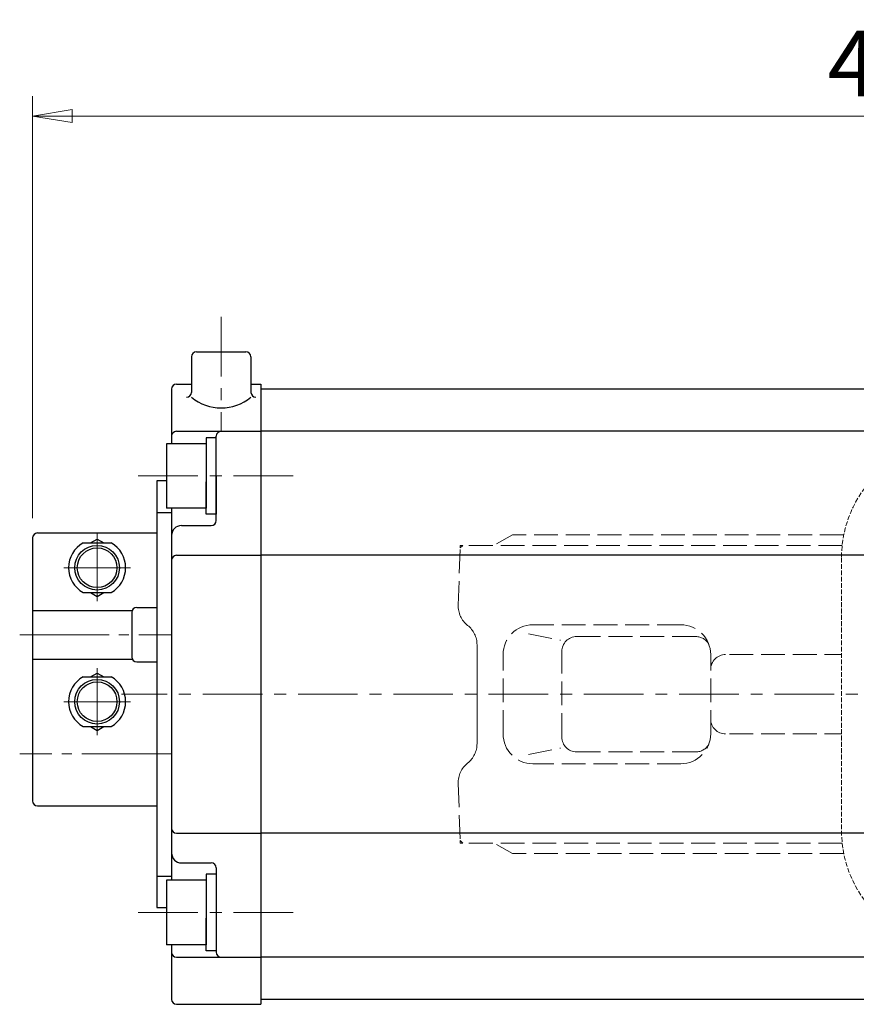
# Model space of a CAD drawing. Extents: x -173 to 568, y -241 to 773.
# Drawn here: x -173 to -4, y 574 to 773 of the extents above; entities that cross this region are included whole.
import ezdxf

# ---------------------------------------------------------------- set-up
doc = ezdxf.new("R2010")
doc.units = 0
doc.header["$LTSCALE"] = 2
doc.header["$MEASUREMENT"] = 0
for name, pattern in [('CENTER', [12, 9, -1, 1, -1]), ('HIDDEN', [3.2, 2.4, -0.8]), ('中心線', [12, 7.5, -1.5, 1.5, -1.5])]:
    doc.linetypes.add(name, pattern=pattern)
doc.layers.get('0').update_dxf_attribs({"linetype": 'CONTINUOUS'})
doc.layers.get('Defpoints').update_dxf_attribs({"linetype": 'CONTINUOUS'})
doc.layers.add('18', color=1, linetype='CONTINUOUS')
doc.layers.add('SC', color=153, linetype='CONTINUOUS')
for name, color, linetype, lineweight in [('scale', 6, 'CONTINUOUS', 13), ('シリンダ', 85, 'CONTINUOUS', 25), ('シートリング', 5, 'CONTINUOUS', 25), ('トッププレート', 94, 'CONTINUOUS', 25), ('中心線', 4, '中心線', 13), ('本体', 3, 'CONTINUOUS', 25)]:
    doc.layers.add(name, color=color, linetype=linetype, lineweight=lineweight)
doc.styles.get("Standard").update_dxf_attribs({"font": 'simplex.shx', "bigfont": 'BIGFONT.shx'})
doc.dimstyles.get("Standard").update_dxf_attribs({"dimscale": 4, "dimtxt": 3.3, "dimasz": 2, "dimexe": 1, "dimexo": 1, "dimgap": 1, "dimtad": 1, "dimdsep": 46, "dimtxsty": 'STANDARD', "dimblk": 'CLOSED', "dimcen": 0.09, "dimclrd": 256, "dimclre": 256, "dimclrt": 2, "dimadec": 0, "dimazin": 2, "dimtfac": 1, "dimtmove": 0, "dimatfit": 3, "dimldrblk": 'CLOSED', "dimfxl": 1, "dimtolj": 1, "dimtzin": 0, "dimlwd": -1, "dimlwe": -1, "dimarcsym": 0})

# ---------------------------------------------------------------- blocks, each defined once
blk = doc.blocks.new('_Closed')
at = {"color": 0, "linetype": 'ByBlock', "lineweight": -2}
for p, q in [((-1, 0.167), (0, 0)), ((-1, 0.167), (-1, -0.167)), ((0, 0), (-1, -0.167)), ((0, 0), (-1, 0))]:
    blk.add_line(p, q, dxfattribs=at)
blk = doc.blocks.new('*D6')
at = {"layer": 'Defpoints', "color": 0}
for p in [(252.38, 753.34), (-170.07, 668.29), (252.38, 642.79)]:
    blk.add_point(p, dxfattribs=at)
at = {"layer": 'scale'}
for p, q in [((-170.07, 672.29), (-170.07, 757.34)), ((252.38, 646.79), (252.38, 757.34)), ((-162.07, 753.34), (244.38, 753.34))]:
    blk.add_line(p, q, dxfattribs=at)
at = {"layer": 'scale', "xscale": 8, "yscale": 8, "zscale": 8, "rotation": 180}
blk.add_blockref('_Closed', (-170.07, 753.34), dxfattribs=at)
at = {"layer": 'scale', "xscale": 8, "yscale": 8, "zscale": 8}
blk.add_blockref('_Closed', (252.38, 753.34), dxfattribs=at)
at = {"layer": 'scale', "color": 2, "insert": (41.16, 763.94), "char_height": 13.2, "attachment_point": 5}
blk.add_mtext('\\A1;423（概略）', dxfattribs=at)

msp = doc.modelspace()

# ---------------------------------------------------------------- linework, layer by layer
at = {"layer": '18', "color": 4, "linetype": 'CENTER', "lineweight": 13}
for p, q in [((-172.666, 648.793), (-142.166, 648.793)), ((-142.166, 624.793), (-172.666, 624.793))]:
    msp.add_line(p, q, dxfattribs=at)
at = {"layer": 'SC'}
for p, q in [((-169.066, 669.293), (-145.066, 669.293)), ((-170.066, 668.293), (-170.066, 615.293)), ((-159.906, 667.293), (-154.226, 667.293)), ((-158.406, 667.293), (-157.066, 668.063)), ((-157.066, 668.063), (-155.726, 667.293)), ((-159.906, 657.293), (-154.226, 657.293)), ((-158.406, 657.293), (-157.066, 656.513)), ((-157.066, 656.513), (-155.726, 657.293)), ((-170.066, 653.693), (-149.976, 653.693)), ((-150.066, 653.293), (-150.066, 644.293)), ((-149.066, 654.293), (-145.066, 654.293)), ((-170.066, 643.893), (-149.976, 643.893)), ((-149.066, 643.293), (-145.066, 643.293)), ((-158.406, 640.293), (-157.066, 641.063)), ((-157.066, 641.063), (-155.726, 640.293)), ((-159.906, 640.293), (-154.226, 640.293)), ((-159.906, 630.293), (-154.226, 630.293)), ((-158.406, 630.293), (-157.066, 629.513)), ((-157.066, 629.513), (-155.726, 630.293)), ((-169.066, 614.293), (-145.066, 614.293))]:
    msp.add_line(p, q, dxfattribs=at)
at = {"layer": 'SC', "color": 4, "linetype": 'CENTER', "lineweight": 13}
for p, q in [((-157.066, 669.293), (-157.066, 655.566)), ((-163.794, 662.293), (-150.339, 662.293)), ((-157.066, 628.566), (-157.066, 642.021)), ((-163.794, 635.293), (-150.339, 635.293))]:
    msp.add_line(p, q, dxfattribs=at)
at = {"layer": 'SC'}
for centre, radius in [((-157.066, 662.293), 4.5), ((-157.066, 662.293), 4), ((-157.066, 635.293), 4.5), ((-157.066, 635.293), 4)]:
    msp.add_circle(centre, radius, dxfattribs=at)
for centre, radius, start, end in [((-169.066, 668.293), 1, 90, 180), ((-157.066, 662.293), 5.75, 119.59, 240.41), ((-157.066, 662.293), 5.75, 299.59, 60.41), ((-149.066, 653.293), 1, 90, 180), ((-149.066, 644.293), 1, 180, 270), ((-157.066, 635.293), 5.75, 119.59, 240.41), ((-157.066, 635.293), 5.75, 299.59, 60.41), ((-169.066, 615.293), 1, 180, 270)]:
    msp.add_arc(centre, radius, start, end, dxfattribs=at)
at = {"layer": 'シリンダ'}
for p, q in [((-138.066, 704.793), (-138.066, 697.645)), ((-137.066, 705.793), (-127.066, 705.793)), ((-126.066, 704.793), (-126.066, 697.645)), ((-141.066, 699.293), (-138.066, 699.293)), ((-126.066, 699.293), (-124.066, 699.293)), ((-124.066, 699.293), (-124.066, 574.293)), ((-142.066, 698.293), (-142.066, 687.293)), ((211.934, 698.293), (-124.066, 698.293)), ((-141.066, 689.793), (-124.066, 689.793)), ((-133.066, 671.793), (-133.066, 688.793)), ((211.934, 689.793), (-124.066, 689.793)), ((-135.066, 687.293), (-143.066, 687.293)), ((-143.066, 687.293), (-143.066, 674.293)), ((-133.066, 688.493), (-135.066, 688.493)), ((-135.066, 688.493), (-135.066, 680.793)), ((-135.066, 687.293), (-135.066, 674.293)), ((-133.066, 680.793), (-133.066, 673.093)), ((-143.066, 679.793), (-145.066, 679.793)), ((-145.066, 679.793), (-145.066, 593.793)), ((-135.066, 673.093), (-135.066, 679.639)), ((-145.066, 673.437), (-142.066, 673.437)), ((-135.066, 674.293), (-143.066, 674.293)), ((-142.066, 674.293), (-142.066, 599.293)), ((-133.066, 673.093), (-135.066, 673.093)), ((-140.066, 670.793), (-134.066, 670.793)), ((-141.066, 664.793), (-124.066, 664.793)), ((35.934, 664.793), (-124.066, 664.793)), ((-141.066, 608.793), (-124.066, 608.793)), ((35.934, 608.793), (-124.066, 608.793)), ((-140.066, 602.793), (-134.066, 602.793)), ((-133.066, 601.793), (-133.066, 584.793)), ((-145.066, 600.15), (-142.066, 600.15)), ((-133.066, 600.493), (-135.066, 600.493)), ((-135.066, 600.493), (-135.066, 592.793)), ((-135.066, 599.293), (-143.066, 599.293)), ((-143.066, 599.293), (-143.066, 586.293)), ((-135.066, 599.293), (-135.066, 586.293)), ((-145.066, 593.793), (-143.066, 593.793)), ((-135.066, 585.093), (-135.066, 591.639)), ((-133.066, 592.793), (-133.066, 585.093)), ((-135.066, 586.293), (-143.066, 586.293)), ((-142.066, 586.293), (-142.066, 575.293)), ((-141.066, 583.793), (-124.066, 583.793)), ((-133.066, 585.093), (-135.066, 585.093)), ((211.934, 583.793), (-124.066, 583.793)), ((-141.066, 574.293), (-124.066, 574.293)), ((211.934, 575.293), (-124.066, 575.293))]:
    msp.add_line(p, q, dxfattribs=at)
for centre, radius, start, end in [((-137.066, 704.793), 1, 90, 180), ((-127.066, 704.793), 1, 0, 90), ((-141.066, 698.293), 1, 90, 180), ((-139.066, 697.645), 1, 270, 0), ((-132.066, 703.971), 9.469, 230.68007, 309.31993), ((-125.066, 697.645), 1, 180, 270), ((-141.066, 688.793), 1, 90, 180), ((-132.066, 688.793), 1, 90, 180), ((-134.066, 671.793), 1, 270, 0), ((-140.066, 668.793), 2, 90, 180), ((-141.066, 663.793), 1, 90, 180), ((-141.066, 609.793), 1, 180, 270), ((-140.066, 604.793), 2, 180, 270), ((-134.066, 601.793), 1, 0, 90), ((-141.066, 584.793), 1, 180, 270), ((-132.066, 584.793), 1, 180, 270), ((-141.066, 575.293), 1, 180, 270)]:
    msp.add_arc(centre, radius, start, end, dxfattribs=at)
at = {"layer": 'シートリング', "color": 4, "linetype": 'HIDDEN', "lineweight": 20}
for p, q in [((-73.366, 668.918), (-76.564, 667.082)), ((-6.606, 668.918), (-73.366, 668.918)), ((-73.366, 604.668), (-76.564, 606.505)), ((-6.606, 604.668), (-73.366, 604.668))]:
    msp.add_line(p, q, dxfattribs=at)
at = {"layer": 'トッププレート', "color": 4, "linetype": 'HIDDEN', "lineweight": 20, "ltscale": 0.2}
msp.add_line((-7.066, 664.293), (-7.066, 609.293), dxfattribs=at)
for centre, start, end in [((16.434, 664.293), 90, 180), ((16.434, 609.293), 180, 270)]:
    msp.add_arc(centre, 23.5, start, end, dxfattribs=at)
at = {"layer": '中心線', "ltscale": 0.8}
for p, q in [((-132.066, 712.856), (-132.066, 689.793)), ((-148.768, 680.793), (-116.015, 680.793)), ((260.229, 636.793), (-152.174, 636.793)), ((-148.768, 592.793), (-116.015, 592.793))]:
    msp.add_line(p, q, dxfattribs=at)
at = {"layer": '本体', "color": 4, "linetype": 'HIDDEN', "lineweight": 20}
for p, q in [((-84.307, 654.768), (-83.905, 666.294)), ((-83.905, 666.294), (-83.387, 666.793)), ((-6.933, 666.793), (-83.387, 666.793)), ((-39.432, 650.793), (-69.265, 650.793)), ((-70.135, 648.944), (-63.685, 647.662)), ((-60.417, 648.419), (-36.432, 648.419)), ((-63.417, 628.168), (-63.417, 645.419)), ((-75.265, 628.793), (-75.265, 644.793)), ((-33.432, 628.793), (-33.432, 644.793)), ((-29.67, 644.793), (-7.066, 644.793)), ((-29.67, 628.793), (-7.066, 628.793)), ((-70.135, 624.643), (-63.685, 625.925)), ((-60.417, 625.168), (-36.432, 625.168)), ((-39.432, 622.793), (-69.265, 622.793)), ((-84.307, 618.819), (-83.905, 607.293)), ((-83.905, 607.293), (-83.387, 606.793)), ((-6.933, 606.793), (-83.387, 606.793))]:
    msp.add_line(p, q, dxfattribs=at)
at = {"layer": '本体', "color": 4, "linetype": 'HIDDEN', "lineweight": 20, "ltscale": 0.3}
for p, q in [((-83.905, 666.294), (-83.887, 666.793)), ((-83.387, 666.793), (-83.887, 666.793)), ((-83.905, 607.293), (-83.887, 606.793)), ((-83.387, 606.793), (-83.887, 606.793))]:
    msp.add_line(p, q, dxfattribs=at)
at = {"layer": '本体', "color": 4, "linetype": 'HIDDEN', "lineweight": 20, "ltscale": 15}
msp.add_line((-80.512, 646.749), (-80.512, 626.838), dxfattribs=at)
at = {"layer": '本体', "color": 4, "linetype": 'HIDDEN', "lineweight": 20}
for centre, radius, start, end in [((-79.31, 654.594), 5, 178, 231.6701), ((-85.512, 646.749), 5, 0, 51.6701), ((-69.265, 644.793), 6, 90, 180), ((-39.432, 644.793), 6, 0, 90), ((-60.417, 645.419), 3, 90, 180), ((-36.432, 645.419), 3, 28.49742, 90), ((-30.432, 641.793), 3, 90, 180), ((-30.432, 631.793), 3, 180, 270), ((-69.265, 628.793), 6, 180, 270), ((-60.417, 628.168), 3, 180, 270), ((-39.432, 628.793), 6, 270, 0), ((-85.512, 626.838), 5, 308.3299, 0), ((-36.432, 628.168), 3, 270, 331.50258), ((-79.31, 618.993), 5, 128.3299, 182)]:
    msp.add_arc(centre, radius, start, end, dxfattribs=at)

# ---------------------------------------------------------------- dimensions: what is measured, and where the dimension line sits
at = {"layer": 'scale'}
dim = msp.add_linear_dim(base=(252.381, 753.342), p1=(-170.066, 668.293), p2=(252.381, 642.793), text='423（概略）', dimstyle='STANDARD', dxfattribs=at)
dim.commit()
dim.dimension.update_dxf_attribs({"geometry": '*D6', "text_midpoint": (41.157, 753.342), "dimtype": 160})

doc.saveas('drawing.dxf')
